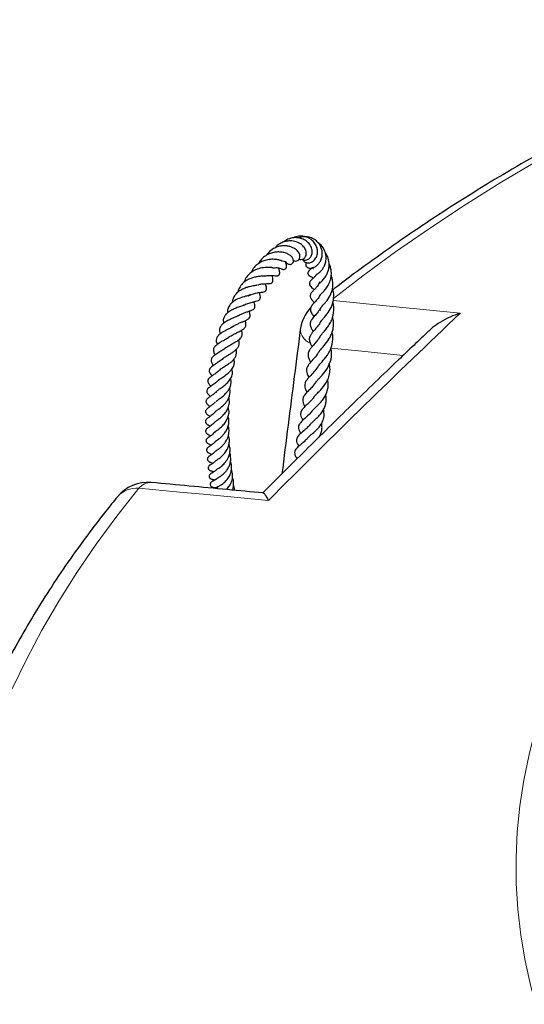
# Model space of a CAD drawing. Units: millimetres. Extents: x 0 to 507, y -31 to 383.
# Drawn here: x 361 to 380, y 145 to 181 of the extents above; entities that cross this region are included whole.
import ezdxf

# ---------------------------------------------------------------- set-up
doc = ezdxf.new("R2010")
doc.units = ezdxf.units.MM

msp = doc.modelspace()

# ---------------------------------------------------------------- linework, layer by layer
at = {"color": 7, "linetype": 'Continuous', "lineweight": 25}
for p, q in [((368.9649, 170.0079), (368.9706, 169.9892)), ((368.4367, 164.1045), (368.3471, 164.0975))]:
    msp.add_line(p, q, dxfattribs=at)
at = {"color": 8, "linetype": 'Continuous', "lineweight": 18, "flags": 128}
for points in [[(392.0637, 181.6625), (390.4591, 181.0416), (388.883, 180.3968), (387.3368, 179.7283), (385.8213, 179.0368), (384.3376, 178.3226), (382.8867, 177.5864), (381.4697, 176.8284), (380.0874, 176.0494), (378.7409, 175.2498), (377.4311, 174.4301), (376.1587, 173.591), (374.9248, 172.733), (373.7302, 171.8566), (372.6572, 171.0273)], [(372.6424, 170.9559), (374.9498, 170.7249), (377.2844, 170.491)], [(375.2036, 168.9567), (373.5752, 169.1203), (372.5585, 169.2223)], [(380.1267, 144.9907), (379.868, 145.9228), (379.6591, 146.8591), (379.5002, 147.7987), (379.3916, 148.7407), (379.3333, 149.6841), (379.3253, 150.6282), (379.3676, 151.5719), (379.4603, 152.5144), (379.6033, 153.4548), (379.7963, 154.3923), (380.0392, 155.3259), (380.3319, 156.2547), (380.6739, 157.1778), (381.065, 158.0945), (381.5049, 159.0037), (381.993, 159.9048), (382.529, 160.7967), (383.1123, 161.6786), (383.7423, 162.5498), (384.4186, 163.4093), (385.1403, 164.2564), (385.9069, 165.0903), (386.7177, 165.9102)], [(365.5529, 164.1081), (364.7518, 163.0933), (363.9969, 162.0668), (363.2887, 161.0293), (362.6277, 159.9814), (362.0144, 158.9239), (361.4491, 157.8576), (360.9323, 156.783)], [(370.2897, 163.6639), (367.9013, 163.888), (367.0529, 163.9675), (365.5529, 164.1081)]]:
    msp.add_lwpolyline(points, dxfattribs=at)
at = {"color": 7, "linetype": 'Continuous', "lineweight": 25}
for centre, start, end in [((372.8653, 169.712), 136.72382, 172.62767), ((365.8766, 162.8907), 84.66399, 140.75312)]:
    msp.add_arc(centre, 1.4286, start, end, dxfattribs=at)
at = {"color": 8, "linetype": 'Continuous', "lineweight": 18}
for centre, radius, start, end in [((372.0099, 169.9341), 0.5627, 183.95268, 246.41927), ((365.9874, 163.7512), 0.5623, 87.83213, 140.60749), ((365.4747, 163.17), 0.9413, 85.2351, 138.44857)]:
    msp.add_arc(centre, radius, start, end, dxfattribs=at)
at = {"color": 7, "linetype": 'Continuous', "lineweight": 25}
for points, knots in [([(493.0569, 170.6716), (492.7448, 170.9202), (492.0682, 171.4592), (490.9833, 172.2687), (489.8121, 173.1035), (488.6053, 173.9205), (487.3649, 174.7196), (486.0915, 175.5002), (484.7858, 176.262), (483.4487, 177.0045), (482.0811, 177.7272), (480.6837, 178.4298), (479.2574, 179.1119), (477.8031, 179.7731), (476.3217, 180.4129), (474.814, 181.0312), (473.281, 181.6274), (471.7237, 182.2014), (470.1429, 182.7527), (468.5395, 183.2811), (466.9147, 183.7862), (465.2693, 184.2678), (463.6043, 184.7256), (461.9207, 185.1594), (460.2195, 185.5689), (458.5018, 185.9539), (456.7686, 186.3142), (455.0208, 186.6496), (453.2596, 186.9598), (451.486, 187.2448), (449.701, 187.5043), (447.9057, 187.7383), (446.1012, 187.9465), (444.2886, 188.1289), (442.4689, 188.2853), (440.6432, 188.4157), (438.8127, 188.52), (436.9783, 188.5982), (435.1412, 188.6502), (433.3025, 188.6759), (431.4633, 188.6754), (429.6246, 188.6486), (427.7876, 188.5956), (425.9534, 188.5164), (424.123, 188.4111), (422.2976, 188.2796), (420.4782, 188.1222), (418.6659, 187.9388), (416.8618, 187.7296), (415.067, 187.4946), (413.2825, 187.2341), (411.5094, 186.9482), (409.7488, 186.6369), (408.0017, 186.3006), (406.2691, 185.9394), (404.5521, 185.5534), (402.8517, 185.143), (401.1689, 184.7083), (399.5047, 184.2495), (397.8601, 183.767), (396.2362, 183.261), (394.6338, 182.7318), (393.0539, 182.1796), (391.4975, 181.6048), (389.9655, 181.0077), (388.4588, 180.3886), (386.9783, 179.7478), (385.525, 179.0858), (384.0997, 178.4029), (382.7033, 177.6994), (381.3366, 176.9758), (380.0005, 176.2324), (378.6958, 175.4697), (377.4232, 174.6881), (376.1839, 173.8879), (374.9775, 173.07), (373.8084, 172.2334), (373.0317, 171.6567), (372.6493, 171.3571), (372.6355, 171.3463)], [0, 0, 0, 0, 0.01128846, 0.0244763, 0.03766614, 0.05085736, 0.06404943, 0.07724185, 0.09043412, 0.10362589, 0.1168169, 0.13000694, 0.14319582, 0.15638339, 0.16956956, 0.18275425, 0.1959374, 0.20911899, 0.22229901, 0.23547746, 0.24865436, 0.26182974, 0.27500365, 0.28817614, 0.30134727, 0.31451709, 0.32768568, 0.34085312, 0.35401947, 0.36718481, 0.38034924, 0.39351282, 0.40667565, 0.41983781, 0.43299938, 0.44616046, 0.45932112, 0.47248147, 0.48564158, 0.49880154, 0.51196145, 0.52512139, 0.53828143, 0.55144164, 0.56460212, 0.57776296, 0.59092425, 0.60408607, 0.61724852, 0.63041168, 0.64357564, 0.65674049, 0.6699063, 0.68307318, 0.69624119, 0.70941043, 0.72258096, 0.73575287, 0.74892622, 0.76210108, 0.77527751, 0.78845556, 0.80163528, 0.81481671, 0.82799985, 0.84118474, 0.85437134, 0.86755965, 0.8807496, 0.89394112, 0.90713411, 0.92032842, 0.93352388, 0.94672026, 0.95991729, 0.97311464, 0.98631177, 0.99950821, 1, 1, 1, 1]), ([(371.5102, 172.4613), (371.5122, 172.4597), (371.5334, 172.4429), (371.5837, 172.4319), (371.6677, 172.4303), (371.7587, 172.4677), (371.8388, 172.554), (371.8862, 172.6785), (371.8823, 172.8392), (371.8052, 173.0028), (371.6756, 173.1359), (371.5205, 173.2167), (371.3628, 173.253), (371.19, 173.2562), (371.0046, 173.2106), (370.8958, 173.1321), (370.8473, 173.097)], [0, 0, 0, 0, 0.0051044, 0.0559029, 0.101684, 0.1754989, 0.239445, 0.3180641, 0.4091653, 0.5023255, 0.5967346, 0.6832954, 0.7496812, 0.820822, 0.919968, 1, 1, 1, 1]), ([(371.5544, 172.4443), (371.5615, 172.4263), (371.5817, 172.3751), (371.6708, 172.3305), (371.7932, 172.328), (371.923, 172.3892), (372.0247, 172.5047), (372.0812, 172.6594), (372.0796, 172.8371), (372.016, 173.0064), (371.9116, 173.1361), (371.7875, 173.2285), (371.6323, 173.2957), (371.442, 173.3164), (371.2855, 173.2921), (371.2122, 173.2542), (371.1977, 173.2466)], [0, 0, 0, 0, 0.03814396, 0.10877502, 0.18737498, 0.26684303, 0.34571878, 0.42587708, 0.50926662, 0.59593051, 0.67268368, 0.73176693, 0.80077802, 0.89352027, 0.97879616, 1, 1, 1, 1]), ([(371.666, 172.3418), (371.6643, 172.3395), (371.6512, 172.3224), (371.6423, 172.2849), (371.6457, 172.2361), (371.6659, 172.198), (371.714, 172.154), (371.8025, 172.1324), (371.9281, 172.157), (372.0403, 172.2229), (372.1306, 172.3122), (372.2029, 172.4293), (372.2475, 172.5727), (372.2529, 172.7258), (372.2213, 172.8637), (372.1665, 172.9794), (372.0891, 173.087), (371.9732, 173.1898), (371.8214, 173.261), (371.6644, 173.2912), (371.5248, 173.2819), (371.4351, 173.263), (371.3963, 173.2421), (371.3939, 173.2408)], [0, 0, 0, 0, 0.00378929, 0.02863231, 0.05443272, 0.0810717, 0.11220555, 0.18243893, 0.24934861, 0.30998198, 0.36632806, 0.42449561, 0.48581824, 0.55000153, 0.60682466, 0.65227355, 0.7002613, 0.76189888, 0.8317587, 0.89393142, 0.94717645, 0.9967645, 1, 1, 1, 1]), ([(371.1934, 172.4295), (371.2079, 172.4199), (371.2468, 172.3939), (371.3137, 172.3956), (371.3819, 172.427), (371.4293, 172.4912), (371.4439, 172.59), (371.4072, 172.7015), (371.317, 172.8058), (371.1958, 172.8845), (371.0713, 172.9308), (370.9361, 172.9557), (370.7778, 172.9573), (370.615, 172.922), (370.4424, 172.8441), (370.3045, 172.7399), (370.2361, 172.6423), (370.2151, 172.6123)], [0, 0, 0, 0, 0.0355569, 0.0957805, 0.1459956, 0.1991254, 0.2586553, 0.3340057, 0.4245961, 0.5033524, 0.5621217, 0.6235986, 0.7029122, 0.7794281, 0.8438683, 0.952069, 1, 1, 1, 1]), ([(371.4011, 172.4633), (371.4285, 172.4567), (371.4881, 172.4424), (371.5789, 172.4778), (371.6454, 172.5537), (371.6751, 172.6637), (371.6565, 172.7912), (371.5827, 172.9197), (371.4704, 173.0189), (371.3257, 173.0965), (371.1676, 173.1357), (370.9921, 173.1333), (370.8422, 173.1018), (370.702, 173.0362), (370.5899, 172.964), (370.546, 172.9008), (370.531, 172.8793)], [0, 0, 0, 0, 0.0595203, 0.129194, 0.1974056, 0.2642855, 0.3431858, 0.437097, 0.5189877, 0.578331, 0.6864677, 0.7529171, 0.8230032, 0.8957027, 0.9644934, 1, 1, 1, 1]), ([(372.0339, 171.9014), (372.0337, 171.9011), (372.0305, 171.8981), (372.0542, 171.9151), (372.1027, 171.9455), (372.1886, 172.0186), (372.2669, 172.1128), (372.3338, 172.229), (372.3817, 172.3703), (372.3967, 172.5314), (372.3735, 172.6845), (372.3084, 172.8554), (372.2135, 172.9885), (372.1212, 173.0509), (372.0998, 173.0654)], [0, 0, 0, 0, 0.0033277, 0.0446647, 0.1359015, 0.2364225, 0.3259102, 0.4052558, 0.5018957, 0.6102764, 0.7060882, 0.7881346, 0.9510211, 1, 1, 1, 1]), ([(370.909, 172.3802), (370.9129, 172.3725), (370.9375, 172.3238), (370.9912, 172.2932), (371.0595, 172.2737), (371.1153, 172.2783), (371.1689, 172.3123), (371.1975, 172.3745), (371.197, 172.4395), (371.1696, 172.5199), (371.1095, 172.5868), (371.0034, 172.6564), (370.8617, 172.7073), (370.7126, 172.7315), (370.5542, 172.7286), (370.3902, 172.6963), (370.2183, 172.6262), (370.0664, 172.5073), (369.9667, 172.3975), (369.9358, 172.3242), (369.93, 172.3105)], [0, 0, 0, 0, 0.0149483, 0.0953786, 0.1268897, 0.1595867, 0.1982453, 0.2369938, 0.2695228, 0.2980524, 0.3666387, 0.4524143, 0.5345919, 0.6082138, 0.672086, 0.7424358, 0.8199976, 0.9011887, 0.981497, 1, 1, 1, 1]), ([(372.1382, 171.593), (372.1365, 171.5941), (372.1324, 171.5967), (372.1352, 171.5804), (372.1255, 171.5664), (372.1502, 171.5898), (372.1989, 171.6327), (372.2834, 171.7134), (372.3784, 171.8384), (372.4469, 171.9722), (372.4911, 172.1162), (372.51, 172.2941), (372.475, 172.4928), (372.4152, 172.6346), (372.3686, 172.6907), (372.3647, 172.6953)], [0, 0, 0, 0, 0.0654691, 0.1614396, 0.2591792, 0.30382, 0.3493411, 0.4477202, 0.538905, 0.6159825, 0.6858826, 0.7721766, 0.8869034, 0.9906712, 1, 1, 1, 1]), ([(370.4494, 172.1557), (370.4498, 172.1557), (370.4518, 172.1559), (370.4399, 172.1555), (370.4079, 172.1577), (370.3349, 172.1629), (370.232, 172.1665), (370.1069, 172.1569), (369.9511, 172.1287), (369.7906, 172.0732), (369.6356, 171.9743), (369.5144, 171.8589), (369.4309, 171.738), (369.4109, 171.6529), (369.406, 171.6323)], [0, 0, 0, 0, 0.0090079, 0.0527189, 0.1037448, 0.164675, 0.2810572, 0.3713493, 0.4529157, 0.6164962, 0.706508, 0.8222022, 0.9569095, 1, 1, 1, 1]), ([(370.7598, 172.411), (370.7603, 172.411), (370.7632, 172.4107), (370.7505, 172.4141), (370.7174, 172.4242), (370.6423, 172.4444), (370.5104, 172.4651), (370.3178, 172.4622), (370.1284, 172.4184), (369.9635, 172.3426), (369.8164, 172.2336), (369.7118, 172.1123), (369.6756, 172.0182), (369.664, 171.988)], [0, 0, 0, 0, 0.0112695, 0.0599023, 0.1113945, 0.1686557, 0.3032453, 0.447482, 0.5776807, 0.6899416, 0.8014837, 0.9364364, 1, 1, 1, 1]), ([(370.1378, 171.8494), (370.1837, 171.8592), (370.2739, 171.8783), (370.4203, 171.8774), (370.4902, 171.8664), (370.5547, 171.8572), (370.5893, 171.8569), (370.6183, 171.8611), (370.6479, 171.8731), (370.673, 171.8946), (370.6893, 171.9234), (370.6964, 171.9546), (370.697, 171.9835), (370.692, 172.027), (370.6816, 172.0642), (370.6676, 172.0959), (370.6628, 172.1335), (370.6614, 172.1441)], [0, 0, 0, 0, 0.1291298, 0.2535086, 0.4861169, 0.547946, 0.576297, 0.6033721, 0.6294403, 0.6556278, 0.6822793, 0.7085478, 0.7355764, 0.7640489, 0.8603042, 0.9603406, 1, 1, 1, 1]), ([(370.4502, 172.1519), (370.4864, 172.1557), (370.5797, 172.1655), (370.6815, 172.1411), (370.7226, 172.1285), (370.7676, 172.1081), (370.7933, 172.0991), (370.8104, 172.0951), (370.825, 172.0935), (370.8394, 172.0929), (370.8649, 172.0948), (370.8934, 172.1051), (370.9203, 172.128), (370.9338, 172.1483), (370.9422, 172.1709), (370.9461, 172.1896), (370.9475, 172.2088), (370.9466, 172.2274), (370.9421, 172.2575), (370.9204, 172.3243), (370.9071, 172.3352), (370.9017, 172.3769), (370.9013, 172.3798)], [0, 0, 0, 0, 0.1045265, 0.269123, 0.4172677, 0.4942441, 0.5279337, 0.5512663, 0.5599944, 0.5677834, 0.5846566, 0.6238572, 0.6441421, 0.6725574, 0.6875854, 0.7024935, 0.7174695, 0.7327591, 0.7486324, 0.8006038, 0.9860547, 1, 1, 1, 1]), ([(370.7603, 172.4079), (370.7703, 172.408), (370.8308, 172.4086), (370.8798, 172.3864), (370.9083, 172.3758), (370.9093, 172.3795), (370.9096, 172.3808)], [0, 0, 0, 0, 0.0957089, 0.5805482, 0.8530843, 1, 1, 1, 1]), ([(371.8949, 172.1586), (371.8786, 172.1426), (371.845, 172.1096), (371.8141, 172.0926), (371.7749, 172.0599), (371.7546, 172.0363), (371.7437, 172.0203), (371.7361, 172.0058), (371.7291, 171.988), (371.7238, 171.9639), (371.7255, 171.9364), (371.7336, 171.9126), (371.7436, 171.8951), (371.756, 171.88), (371.7734, 171.8641), (371.7908, 171.8527), (371.8063, 171.8443), (371.8295, 171.8326), (371.8572, 171.8188), (371.8897, 171.8057), (371.9244, 171.7822), (371.9292, 171.7789)], [0, 0, 0, 0, 0.1369571, 0.281091, 0.3538829, 0.3827977, 0.4056971, 0.4232218, 0.4362521, 0.4635016, 0.4984618, 0.5188609, 0.5399086, 0.5597108, 0.5787095, 0.6159217, 0.6358007, 0.6610031, 0.7913705, 0.9706081, 1, 1, 1, 1]), ([(371.8881, 172.153), (371.8865, 172.1513), (371.8795, 172.1438), (371.8974, 172.1438), (371.9238, 172.1295), (371.9255, 172.1286)], [0, 0, 0, 0, 0.2251784, 0.9520626, 1, 1, 1, 1]), ([(372.1647, 171.1324), (372.1646, 171.1333), (372.1645, 171.1364), (372.1658, 171.1427), (372.18, 171.1639), (372.2153, 171.2028), (372.2885, 171.2764), (372.3872, 171.3887), (372.4899, 171.5444), (372.5631, 171.7315), (372.5889, 171.918), (372.5752, 172.0824), (372.5449, 172.2076), (372.5098, 172.2746), (372.4975, 172.2982)], [0, 0, 0, 0, 0.0389968, 0.1266622, 0.1827038, 0.2355433, 0.3283643, 0.4300153, 0.5453624, 0.6688643, 0.779803, 0.8684117, 0.9535092, 1, 1, 1, 1]), ([(370.1531, 171.8516), (370.1533, 171.852), (370.155, 171.8547), (370.1353, 171.8504), (370.0881, 171.8474), (370.0188, 171.8423), (369.9145, 171.8328), (369.7763, 171.8087), (369.6388, 171.766), (369.5036, 171.7049), (369.3606, 171.6089), (369.2438, 171.4693), (369.1801, 171.343), (369.1715, 171.2694), (369.1702, 171.2587)], [0, 0, 0, 0, 0.0193757, 0.1284916, 0.1799195, 0.2298652, 0.3302777, 0.4285498, 0.519021, 0.6113589, 0.7151632, 0.8519766, 0.9783436, 1, 1, 1, 1]), ([(369.906, 171.5263), (369.9176, 171.5308), (369.9768, 171.5535), (370.1145, 171.5711), (370.237, 171.5742), (370.3238, 171.5761), (370.3859, 171.5882), (370.4189, 171.6134), (370.4305, 171.6284), (370.4405, 171.6451), (370.4491, 171.6719), (370.4514, 171.7258), (370.4375, 171.781), (370.4256, 171.8386), (370.4186, 171.8727)], [0, 0, 0, 0, 0.0343938, 0.1755487, 0.4321878, 0.5298608, 0.6114524, 0.6603357, 0.6746083, 0.6897465, 0.7224329, 0.7555943, 0.855359, 1, 1, 1, 1]), ([(372.0404, 171.9054), (372.0173, 171.8751), (371.9649, 171.8067), (371.8863, 171.7379), (371.8251, 171.6835), (371.7901, 171.6243), (371.7768, 171.5774), (371.7823, 171.5247), (371.8339, 171.4542), (371.8834, 171.4167), (371.9301, 171.3723), (371.9525, 171.3509)], [0, 0, 0, 0, 0.1401556, 0.3173847, 0.4927786, 0.5355606, 0.575928, 0.6457734, 0.7548253, 0.8819691, 1, 1, 1, 1]), ([(372.1801, 170.5949), (372.1766, 170.6047), (372.1674, 170.631), (372.1813, 170.6702), (372.1972, 170.6946), (372.242, 170.75), (372.3047, 170.8178), (372.4102, 170.9376), (372.5398, 171.1241), (372.6383, 171.3952), (372.641, 171.6455), (372.6065, 171.8107), (372.5783, 171.8689), (372.5753, 171.875)], [0, 0, 0, 0, 0.0560674, 0.1504169, 0.2315311, 0.2968324, 0.371469, 0.4498275, 0.6022745, 0.7398476, 0.8977088, 0.9892077, 1, 1, 1, 1]), ([(369.8855, 171.5229), (369.8824, 171.5216), (369.8733, 171.5181), (369.84, 171.51), (369.7744, 171.4984), (369.6618, 171.4782), (369.5235, 171.4458), (369.3648, 171.3886), (369.2244, 171.3106), (369.1057, 171.2136), (369.0231, 171.0971), (368.9745, 170.9872), (368.973, 170.9115), (368.9724, 170.8832)], [0, 0, 0, 0, 0.0324344, 0.0942472, 0.1644685, 0.2438614, 0.3790173, 0.4890314, 0.6045246, 0.7215001, 0.8285554, 0.935906, 1, 1, 1, 1]), ([(369.5474, 171.1253), (369.551, 171.1276), (369.6102, 171.1662), (369.7363, 171.2083), (369.8985, 171.2429), (370.0024, 171.2548), (370.0842, 171.2664), (370.136, 171.2799), (370.1691, 171.2998), (370.1895, 171.3186), (370.2085, 171.3527), (370.215, 171.412), (370.2013, 171.4875), (370.1868, 171.5343), (370.1794, 171.5688), (370.1791, 171.5702)], [0, 0, 0, 0, 0.0105075, 0.1712902, 0.3174007, 0.4674862, 0.5526814, 0.6347765, 0.6651845, 0.6872927, 0.7226942, 0.7725263, 0.8813547, 0.9951842, 1, 1, 1, 1]), ([(372.1531, 171.6381), (372.128, 171.5847), (372.0813, 171.4857), (371.9806, 171.3797), (371.9132, 171.3107), (371.849, 171.2414), (371.8066, 171.1598), (371.8108, 171.0936), (371.8274, 171.0451), (371.8643, 170.9877), (371.9107, 170.9351), (371.9473, 170.8936), (371.9599, 170.8794)], [0, 0, 0, 0, 0.1473356, 0.2734521, 0.4165646, 0.5295773, 0.6404627, 0.6921217, 0.732164, 0.8158082, 0.9367357, 1, 1, 1, 1]), ([(369.6137, 171.1615), (369.6034, 171.1572), (369.5832, 171.1488), (369.5219, 171.1315), (369.4475, 171.1116), (369.3547, 171.0849), (369.2167, 171.0374), (369.0433, 170.9573), (368.8899, 170.8273), (368.8107, 170.6876), (368.7829, 170.5807), (368.7935, 170.5183), (368.7952, 170.5081)], [0, 0, 0, 0, 0.0659541, 0.129319, 0.2023541, 0.2826352, 0.36601, 0.5402874, 0.7074855, 0.846055, 0.9748715, 1, 1, 1, 1]), ([(369.3675, 170.7786), (369.3942, 170.793), (369.4496, 170.8228), (369.564, 170.8649), (369.6983, 170.9003), (369.8208, 170.9271), (369.9047, 170.9485), (369.9564, 170.9844), (369.9768, 171.011), (369.995, 171.0621), (369.984, 171.1516), (369.965, 171.2149), (369.9548, 171.2484)], [0, 0, 0, 0, 0.0780384, 0.162482, 0.3196427, 0.4662919, 0.5943033, 0.6472964, 0.7010915, 0.7605674, 0.8731904, 1, 1, 1, 1]), ([(372.183, 171.1917), (372.1626, 171.149), (372.1182, 171.0559), (372.0231, 170.9497), (371.9278, 170.8442), (371.8548, 170.7602), (371.8174, 170.6676), (371.8141, 170.5885), (371.861, 170.4811), (371.923, 170.4012), (371.95, 170.3665)], [0, 0, 0, 0, 0.1106066, 0.2410575, 0.3851858, 0.5322192, 0.6179656, 0.6990666, 0.869316, 1, 1, 1, 1]), ([(372.1784, 170.1562), (372.1811, 170.1621), (372.19, 170.1817), (372.2234, 170.2274), (372.3219, 170.3401), (372.4666, 170.5078), (372.6123, 170.7615), (372.6756, 171.0426), (372.6726, 171.2649), (372.6271, 171.3677), (372.6197, 171.3843)], [0, 0, 0, 0, 0.0377044, 0.1260671, 0.2261448, 0.4212528, 0.594957, 0.7847812, 0.9652495, 1, 1, 1, 1]), ([(369.3864, 170.7918), (369.3777, 170.787), (369.3574, 170.7756), (369.3019, 170.7542), (369.2052, 170.7192), (369.074, 170.6714), (368.9356, 170.606), (368.8203, 170.536), (368.7263, 170.4525), (368.6588, 170.3513), (368.627, 170.2404), (368.6405, 170.1596), (368.6466, 170.1232)], [0, 0, 0, 0, 0.0472726, 0.1107401, 0.1803604, 0.3244221, 0.4407266, 0.545967, 0.6536072, 0.7744584, 0.8983839, 1, 1, 1, 1]), ([(369.1704, 170.3977), (369.1886, 170.41), (369.242, 170.4462), (369.3453, 170.4895), (369.4665, 170.5331), (369.5788, 170.568), (369.6862, 170.6038), (369.7563, 170.645), (369.7879, 170.6993), (369.7938, 170.7459), (369.7845, 170.8096), (369.7691, 170.8619), (369.7564, 170.9012), (369.7529, 170.9119)], [0, 0, 0, 0, 0.0596112, 0.1750966, 0.28934, 0.4113152, 0.5432907, 0.6775634, 0.7363326, 0.7951271, 0.8551946, 0.9605064, 1, 1, 1, 1]), ([(372.1954, 170.7066), (372.1743, 170.6659), (372.1163, 170.5537), (371.9828, 170.4089), (371.8731, 170.2867), (371.813, 170.1765), (371.8014, 170.0957), (371.8126, 170.0238), (371.8496, 169.9384), (371.8885, 169.8749), (371.9161, 169.833), (371.9197, 169.8276)], [0, 0, 0, 0, 0.1030607, 0.2840363, 0.5017442, 0.6161533, 0.6892134, 0.7670111, 0.8555689, 0.9813928, 1, 1, 1, 1]), ([(372.1878, 169.6702), (372.1909, 169.675), (372.2072, 169.7), (372.2641, 169.7657), (372.3548, 169.8691), (372.4603, 170.0015), (372.5578, 170.1571), (372.6564, 170.3857), (372.6841, 170.6336), (372.6609, 170.8271), (372.635, 170.895), (372.6307, 170.9064)], [0, 0, 0, 0, 0.0244574, 0.1276231, 0.2456352, 0.3632898, 0.4877373, 0.6179602, 0.8549713, 0.9758549, 1, 1, 1, 1]), ([(369.1845, 170.4124), (369.1726, 170.4046), (369.1366, 170.3809), (369.0404, 170.3383), (368.92, 170.285), (368.7944, 170.2253), (368.6737, 170.1525), (368.5661, 170.062), (368.5059, 169.957), (368.4878, 169.8496), (368.514, 169.7711), (368.5249, 169.7385)], [0, 0, 0, 0, 0.0553524, 0.1686418, 0.2756707, 0.385031, 0.502575, 0.6327464, 0.7708317, 0.9050669, 1, 1, 1, 1]), ([(368.9706, 169.9892), (368.9881, 170.0043), (369.0362, 170.046), (369.1418, 170.0988), (369.2619, 170.1521), (369.3798, 170.1989), (369.4922, 170.2465), (369.5843, 170.3075), (369.6196, 170.3723), (369.6145, 170.4588), (369.5966, 170.5192), (369.5822, 170.559), (369.5787, 170.5686)], [0, 0, 0, 0, 0.0674285, 0.1866216, 0.2953869, 0.4044338, 0.5262785, 0.6688177, 0.7884074, 0.8813781, 0.9714431, 1, 1, 1, 1]), ([(372.1298, 169.0847), (372.1406, 169.1024), (372.1668, 169.1456), (372.2504, 169.2398), (372.3842, 169.3924), (372.513, 169.5688), (372.602, 169.7637), (372.6513, 169.9299), (372.6672, 170.1224), (372.6574, 170.2712), (372.6325, 170.3457), (372.6302, 170.3526)], [0, 0, 0, 0, 0.0800718, 0.1947024, 0.30962, 0.5182474, 0.6150104, 0.7196239, 0.8489586, 0.9860939, 1, 1, 1, 1]), ([(377.2844, 170.491), (377.2835, 170.4907), (377.1583, 170.4538), (376.9092, 170.3634), (376.5725, 170.1856), (376.3121, 170.0115), (376.187, 169.8871), (376.144, 169.8443)], [0, 0, 0, 0, 0.0021587, 0.2972196, 0.5985864, 0.8619037, 1, 1, 1, 1]), ([(369.0101, 170.0232), (368.9874, 170.0083), (368.939, 169.9768), (368.8409, 169.9252), (368.732, 169.8695), (368.6032, 169.8), (368.4802, 169.7156), (368.3958, 169.6177), (368.372, 169.5154), (368.3847, 169.4267), (368.4153, 169.3721), (368.425, 169.3547)], [0, 0, 0, 0, 0.0848509, 0.1802365, 0.2889962, 0.3942545, 0.5647051, 0.7011109, 0.8234159, 0.9438513, 1, 1, 1, 1]), ([(368.8559, 169.6274), (368.8663, 169.6354), (368.8974, 169.6594), (368.9606, 169.6961), (369.0676, 169.7529), (369.2058, 169.8172), (369.3465, 169.8927), (369.4287, 169.9607), (369.4597, 170.0267), (369.4684, 170.1003), (369.4524, 170.1671), (369.4308, 170.2177), (369.4291, 170.2217)], [0, 0, 0, 0, 0.04122015, 0.12329894, 0.20461541, 0.36872146, 0.53100048, 0.68768565, 0.7622503, 0.83595699, 0.98715857, 1, 1, 1, 1]), ([(372.1959, 170.1966), (372.1864, 170.1775), (372.1501, 170.1043), (372.0364, 169.9607), (371.9145, 169.827), (371.8229, 169.7064), (371.7748, 169.6043), (371.7705, 169.5046), (371.8076, 169.3891), (371.8576, 169.3081), (371.8795, 169.2728)], [0, 0, 0, 0, 0.0459402, 0.1763814, 0.4166683, 0.514245, 0.619603, 0.7579627, 0.8943369, 1, 1, 1, 1]), ([(368.8585, 169.6363), (368.8388, 169.6195), (368.7793, 169.5687), (368.6393, 169.4918), (368.4827, 169.4009), (368.3712, 169.3231), (368.31, 169.253), (368.2817, 169.1994), (368.2726, 169.1455), (368.2844, 169.0687), (368.3193, 169.0085), (368.3415, 168.9704)], [0, 0, 0, 0, 0.0780281, 0.2351004, 0.3928521, 0.5520509, 0.6322695, 0.7138078, 0.7946518, 0.8698648, 1, 1, 1, 1]), ([(368.7342, 169.2383), (368.7515, 169.2511), (368.7887, 169.2786), (368.8602, 169.3214), (368.9402, 169.366), (369.0497, 169.4258), (369.1539, 169.4878), (369.2388, 169.553), (369.2898, 169.6082), (369.3207, 169.6653), (369.3351, 169.7249), (369.328, 169.7951), (369.3153, 169.8432), (369.3027, 169.8707), (369.3017, 169.8728)], [0, 0, 0, 0, 0.0708953, 0.1525108, 0.2351647, 0.317981, 0.4828558, 0.5668188, 0.6523756, 0.7425113, 0.8320814, 0.9142786, 0.9935338, 1, 1, 1, 1]), ([(376.1409, 169.8475), (375.7712, 169.4971), (374.8361, 168.611), (373.3331, 167.1559), (371.6788, 165.5342), (370.5896, 164.4446), (370.0675, 163.9223)], [0, 0, 0, 0, 0.1841158, 0.4656709, 0.7438833, 1, 1, 1, 1]), ([(371.4486, 169.8953), (371.3749, 169.3252), (371.1482, 167.5711), (370.9265, 165.815), (370.7768, 164.6297)], [0, 0, 0, 0, 0.324992, 1, 1, 1, 1]), ([(372.1842, 169.6782), (372.1696, 169.65), (372.1223, 169.559), (372.0131, 169.4258), (371.9027, 169.3019), (371.8167, 169.2005), (371.7609, 169.1123), (371.7317, 169.0331), (371.7264, 168.9317), (371.7595, 168.8254), (371.8053, 168.7423), (371.8249, 168.7068)], [0, 0, 0, 0, 0.0658828, 0.212801, 0.3705376, 0.494976, 0.5852117, 0.6624373, 0.7530731, 0.8945131, 1, 1, 1, 1]), ([(372.0757, 168.5226), (372.1005, 168.5575), (372.1583, 168.6388), (372.3442, 168.8324), (372.5422, 169.1107), (372.6384, 169.4376), (372.643, 169.6738), (372.6079, 169.7794), (372.605, 169.7882)], [0, 0, 0, 0, 0.1447764, 0.336698, 0.5609431, 0.7872867, 0.9823248, 1, 1, 1, 1]), ([(368.6252, 168.8387), (368.6366, 168.8489), (368.6594, 168.8693), (368.7095, 168.902), (368.7788, 168.9452), (368.8697, 168.9994), (368.9734, 169.0654), (369.0704, 169.1356), (369.1495, 169.2135), (369.2052, 169.2999), (369.2231, 169.3984), (369.2139, 169.4726), (369.1953, 169.5149), (369.1931, 169.5198)], [0, 0, 0, 0, 0.0634541, 0.1269216, 0.1864954, 0.2960842, 0.4044831, 0.5142814, 0.6256627, 0.7440344, 0.8671147, 0.9845623, 1, 1, 1, 1]), ([(368.7358, 169.2438), (368.7135, 169.224), (368.6571, 169.1741), (368.533, 169.0948), (368.4024, 169.0151), (368.2921, 168.9398), (368.2163, 168.8662), (368.1884, 168.798), (368.1926, 168.7341), (368.2172, 168.6689), (368.2529, 168.6197), (368.2757, 168.5883)], [0, 0, 0, 0, 0.0844308, 0.2128092, 0.3751052, 0.5166535, 0.6306914, 0.7446373, 0.8089395, 0.8780065, 1, 1, 1, 1]), ([(368.5154, 168.4256), (368.5168, 168.4276), (368.5299, 168.445), (368.5921, 168.4896), (368.7017, 168.5611), (368.8278, 168.6432), (368.9453, 168.7318), (369.0374, 168.8269), (369.1022, 168.9271), (369.1245, 169.0329), (369.1231, 169.1159), (369.1027, 169.1639), (369.1003, 169.1696)], [0, 0, 0, 0, 0.0154946, 0.1403456, 0.261682, 0.3833006, 0.5084573, 0.6247946, 0.7381297, 0.859742, 0.9834898, 1, 1, 1, 1]), ([(372.1335, 169.1092), (372.1157, 169.0757), (372.0534, 168.9585), (371.9064, 168.8028), (371.7516, 168.6361), (371.6726, 168.4831), (371.6717, 168.379), (371.6966, 168.2701), (371.7385, 168.1947), (371.762, 168.1524)], [0, 0, 0, 0, 0.08020199, 0.28104109, 0.48155581, 0.6765722, 0.77748798, 0.87528755, 1, 1, 1, 1]), ([(372.029, 167.9847), (372.0347, 167.9956), (372.0511, 168.0266), (372.1147, 168.0933), (372.234, 168.221), (372.4099, 168.4201), (372.5648, 168.725), (372.6059, 169.0104), (372.57, 169.1707), (372.5585, 169.2223)], [0, 0, 0, 0, 0.0492618, 0.1406813, 0.2301142, 0.4375838, 0.6746553, 0.8953288, 1, 1, 1, 1]), ([(368.6197, 168.8378), (368.6196, 168.8377), (368.585, 168.7964), (368.4853, 168.7306), (368.3566, 168.6432), (368.2517, 168.5742), (368.1738, 168.5113), (368.122, 168.4402), (368.1184, 168.3653), (368.1623, 168.2795), (368.2101, 168.2268), (368.2264, 168.2089)], [0, 0, 0, 0, 0.000346, 0.1558322, 0.3056395, 0.4401034, 0.5530399, 0.6611416, 0.7829573, 0.9264418, 1, 1, 1, 1]), ([(368.4501, 168.0355), (368.4532, 168.0397), (368.4611, 168.0506), (368.4961, 168.0784), (368.5707, 168.1314), (368.701, 168.2177), (368.857, 168.3394), (368.9802, 168.4786), (369.0365, 168.6176), (369.0488, 168.7287), (369.0264, 168.7938), (369.0195, 168.8139)], [0, 0, 0, 0, 0.0439696, 0.1148171, 0.1843014, 0.3329518, 0.5065185, 0.6676792, 0.8094167, 0.9410105, 1, 1, 1, 1]), ([(371.951, 167.437), (371.959, 167.4491), (371.9859, 167.4899), (372.0727, 167.5756), (372.2233, 167.7269), (372.3749, 167.911), (372.4843, 168.1328), (372.534, 168.3357), (372.5375, 168.5171), (372.5143, 168.6221), (372.5073, 168.6539)], [0, 0, 0, 0, 0.0538795, 0.1813751, 0.3006706, 0.5172325, 0.6389022, 0.787889, 0.9357649, 1, 1, 1, 1]), ([(368.5533, 168.4676), (368.5184, 168.4328), (368.4462, 168.3609), (368.3174, 168.271), (368.2115, 168.2001), (368.1283, 168.1376), (368.0786, 168.0764), (368.0662, 168.0271), (368.0764, 167.9602), (368.1257, 167.8953), (368.1726, 167.8487), (368.19, 167.8315)], [0, 0, 0, 0, 0.1319245, 0.2730042, 0.4212529, 0.565557, 0.6617789, 0.7136026, 0.758924, 0.9111128, 1, 1, 1, 1]), ([(368.4067, 167.6575), (368.408, 167.6591), (368.4129, 167.6656), (368.444, 167.6904), (368.4961, 167.7281), (368.5604, 167.7726), (368.6485, 167.8358), (368.7587, 167.9265), (368.8783, 168.053), (368.9587, 168.2055), (368.9879, 168.3433), (368.9618, 168.4321), (368.9531, 168.4618)], [0, 0, 0, 0, 0.02588652, 0.10375168, 0.1811388, 0.2564345, 0.32867613, 0.46131708, 0.59988594, 0.7522326, 0.91731962, 1, 1, 1, 1]), ([(372.0824, 168.5385), (372.0371, 168.4739), (371.9426, 168.3393), (371.8152, 168.2128), (371.7266, 168.1144), (371.661, 168.0313), (371.6146, 167.9412), (371.5992, 167.809), (371.638, 167.6996), (371.6832, 167.619), (371.6898, 167.607)], [0, 0, 0, 0, 0.1710523, 0.3561298, 0.4493758, 0.5418386, 0.6528732, 0.7629838, 0.9649923, 1, 1, 1, 1]), ([(368.4793, 168.0774), (368.4595, 168.0533), (368.4026, 167.984), (368.282, 167.8968), (368.1576, 167.8089), (368.0673, 167.7432), (368.0326, 167.6773), (368.028, 167.6433), (368.036, 167.6029), (368.0783, 167.5326), (368.1232, 167.4965), (368.1646, 167.4577), (368.1651, 167.4573)], [0, 0, 0, 0, 0.0842233, 0.2419305, 0.4152842, 0.5908732, 0.6587885, 0.712534, 0.7603433, 0.8144791, 0.9980252, 1, 1, 1, 1]), ([(368.3739, 167.2798), (368.3802, 167.2853), (368.3938, 167.2974), (368.4347, 167.3276), (368.5082, 167.3795), (368.6077, 167.4543), (368.7197, 167.5535), (368.8121, 167.6609), (368.8811, 167.7781), (368.9215, 167.9006), (368.9274, 168.0169), (368.9108, 168.0875), (368.9036, 168.1181)], [0, 0, 0, 0, 0.0530804, 0.1147195, 0.1859123, 0.3231376, 0.4480472, 0.561969, 0.6759991, 0.8024218, 0.914273, 1, 1, 1, 1]), ([(372.0293, 168.0129), (371.9858, 167.9451), (371.91, 167.827), (371.7739, 167.694), (371.6589, 167.5797), (371.5626, 167.4574), (371.5286, 167.3504), (371.5433, 167.2394), (371.5759, 167.1545), (371.6067, 167.1007), (371.6154, 167.0855)], [0, 0, 0, 0, 0.1740637, 0.3033563, 0.4454895, 0.59464, 0.7339752, 0.850537, 0.9577165, 1, 1, 1, 1]), ([(371.8619, 166.9019), (371.8695, 166.9136), (371.894, 166.9511), (371.9808, 167.035), (372.1119, 167.1572), (372.2351, 167.2882), (372.336, 167.4263), (372.4131, 167.5771), (372.4605, 167.7448), (372.4738, 167.9131), (372.4549, 168.022), (372.4467, 168.0694)], [0, 0, 0, 0, 0.0540753, 0.1748289, 0.3103314, 0.4316335, 0.542985, 0.6531129, 0.7753705, 0.9021788, 1, 1, 1, 1]), ([(368.4138, 167.6667), (368.4133, 167.6661), (368.3871, 167.6304), (368.3207, 167.5764), (368.2239, 167.4981), (368.1378, 167.4381), (368.0724, 167.3903), (368.0251, 167.3422), (368.0035, 167.3004), (368.0031, 167.253), (368.0318, 167.1906), (368.0833, 167.145), (368.1319, 167.1045), (368.1517, 167.088)], [0, 0, 0, 0, 0.0022621, 0.1252999, 0.2512388, 0.3858888, 0.531714, 0.6040988, 0.6617912, 0.7080859, 0.7589482, 0.9017744, 1, 1, 1, 1]), ([(368.3492, 166.903), (368.347, 166.904), (368.3408, 166.907), (368.3448, 166.8979), (368.345, 166.8975), (368.3623, 166.9134), (368.3959, 166.9387), (368.4527, 166.9794), (368.5578, 167.0572), (368.7, 167.1852), (368.8113, 167.3377), (368.8716, 167.4817), (368.8871, 167.6049), (368.8855, 167.6948), (368.8691, 167.7452), (368.8647, 167.7585)], [0, 0, 0, 0, 0.0597143, 0.1739281, 0.2397398, 0.3030987, 0.340832, 0.384882, 0.4871774, 0.6059238, 0.7284107, 0.8239515, 0.8993298, 0.973296, 1, 1, 1, 1]), ([(368.3968, 167.5995), (368.3923, 167.6049), (368.3821, 167.617), (368.3805, 167.6283), (368.3935, 167.6424), (368.3985, 167.6477)], [0, 0, 0, 0, 0.3328497, 0.7480677, 1, 1, 1, 1]), ([(371.8073, 166.4342), (371.82, 166.449), (371.8525, 166.4871), (371.937, 166.5615), (372.044, 166.6571), (372.1529, 166.7661), (372.2789, 166.9236), (372.3701, 167.1118), (372.398, 167.3161), (372.3961, 167.4415), (372.3785, 167.5081), (372.3765, 167.5158)], [0, 0, 0, 0, 0.0704675, 0.181203, 0.2908111, 0.4016789, 0.5130287, 0.7242598, 0.8510416, 0.9828835, 1, 1, 1, 1]), ([(368.3543, 167.2606), (368.3509, 167.2564), (368.3168, 167.2149), (368.2422, 167.1557), (368.1468, 167.0836), (368.0628, 167.0244), (368, 166.9666), (367.9859, 166.9075), (367.9938, 166.8721), (368.0153, 166.8361), (368.0576, 166.7921), (368.1021, 166.7604), (368.1411, 166.7313), (368.1494, 166.7251)], [0, 0, 0, 0, 0.0163747, 0.16087922, 0.31041734, 0.46368607, 0.60623688, 0.65975705, 0.70548302, 0.74887161, 0.80627864, 0.95896206, 1, 1, 1, 1]), ([(368.3334, 166.5261), (368.3336, 166.5266), (368.3339, 166.5279), (368.3599, 166.5495), (368.4122, 166.5872), (368.4881, 166.6434), (368.5833, 166.7198), (368.6932, 166.8349), (368.7906, 166.9721), (368.8523, 167.1381), (368.8721, 167.2892), (368.8423, 167.3784), (368.8331, 167.4058)], [0, 0, 0, 0, 0.0524961, 0.1164402, 0.192674, 0.2676912, 0.3878431, 0.5065402, 0.6363091, 0.7745093, 0.9306722, 1, 1, 1, 1]), ([(371.9547, 167.4501), (371.9301, 167.4162), (371.8748, 167.3398), (371.7713, 167.2353), (371.6636, 167.1344), (371.5553, 167.0304), (371.4718, 166.9193), (371.4517, 166.8009), (371.4821, 166.689), (371.5196, 166.6195), (371.5386, 166.5841)], [0, 0, 0, 0, 0.0961097, 0.2162506, 0.3435883, 0.4826546, 0.6325236, 0.7762022, 0.8862553, 1, 1, 1, 1]), ([(368.3478, 166.9013), (368.3445, 166.897), (368.3184, 166.8636), (368.265, 166.8156), (368.1813, 166.7461), (368.1039, 166.691), (368.0405, 166.6495), (368.0016, 166.599), (367.9881, 166.572), (367.9838, 166.5431), (367.9888, 166.5176), (367.9989, 166.4935), (368.0333, 166.4488), (368.0864, 166.4146), (368.1324, 166.3843), (368.1565, 166.3686)], [0, 0, 0, 0, 0.0158122, 0.1225102, 0.2214584, 0.389151, 0.5644285, 0.5964731, 0.6248102, 0.6601577, 0.6807855, 0.7009781, 0.7399326, 0.864305, 1, 1, 1, 1]), ([(368.3408, 166.1716), (368.3404, 166.171), (368.3388, 166.1681), (368.3544, 166.1821), (368.3856, 166.2039), (368.4373, 166.2409), (368.5019, 166.2899), (368.5914, 166.3684), (368.6927, 166.4768), (368.7835, 166.6209), (368.8391, 166.7809), (368.8568, 166.9313), (368.8268, 167.0261), (368.8159, 167.0603)], [0, 0, 0, 0, 0.0134462, 0.0669002, 0.1310774, 0.2053793, 0.2832359, 0.362924, 0.506517, 0.6335576, 0.7594556, 0.9132361, 1, 1, 1, 1]), ([(371.8749, 166.9237), (371.8736, 166.9217), (371.8438, 166.8747), (371.7344, 166.7651), (371.5734, 166.6214), (371.4459, 166.5013), (371.3914, 166.4006), (371.3782, 166.3319), (371.3939, 166.2374), (371.4257, 166.1648), (371.457, 166.1143), (371.464, 166.1029)], [0, 0, 0, 0, 0.0055783, 0.1314084, 0.3620579, 0.5509069, 0.6447744, 0.7457429, 0.8463009, 0.9653736, 1, 1, 1, 1]), ([(371.7313, 165.958), (371.7537, 165.9804), (371.7967, 166.0234), (371.925, 166.1308), (372.06, 166.251), (372.1785, 166.3959), (372.2678, 166.5474), (372.3315, 166.7484), (372.3093, 166.9145), (372.298, 166.9993)], [0, 0, 0, 0, 0.1045765, 0.2004776, 0.4005596, 0.5125676, 0.61716, 0.8046933, 1, 1, 1, 1]), ([(368.3325, 166.5306), (368.3067, 166.5011), (368.2386, 166.4236), (368.1369, 166.3528), (368.0764, 166.311), (368.0288, 166.2716), (368.0006, 166.2349), (367.9916, 166.2009), (367.9911, 166.1827), (367.9941, 166.1652), (368.0032, 166.1418), (368.0304, 166.1049), (368.0818, 166.0688), (368.1245, 166.0465), (368.1606, 166.0241), (368.1723, 166.0169)], [0, 0, 0, 0, 0.123106, 0.3242011, 0.4841466, 0.5374868, 0.5939868, 0.6218164, 0.6475842, 0.6707863, 0.6920505, 0.7325222, 0.8185901, 0.94147, 1, 1, 1, 1]), ([(368.3413, 165.8092), (368.3407, 165.8086), (368.3382, 165.8066), (368.3612, 165.8252), (368.4257, 165.868), (368.5074, 165.931), (368.5929, 166.0075), (368.6822, 166.1051), (368.7646, 166.2308), (368.8266, 166.3791), (368.8465, 166.5335), (368.8386, 166.6485), (368.8172, 166.7075), (368.8124, 166.7207)], [0, 0, 0, 0, 0.0208526, 0.0776884, 0.1874443, 0.2840127, 0.3774141, 0.4763457, 0.5958825, 0.7260814, 0.8504591, 0.9666461, 1, 1, 1, 1]), ([(371.8127, 166.4486), (371.8061, 166.4385), (371.7704, 166.3849), (371.6849, 166.3009), (371.5402, 166.1713), (371.4021, 166.0612), (371.3149, 165.9393), (371.3042, 165.8431), (371.3243, 165.7517), (371.3687, 165.6829), (371.3952, 165.6418)], [0, 0, 0, 0, 0.02873519, 0.15399097, 0.28110832, 0.51876662, 0.68316702, 0.76189013, 0.857478, 1, 1, 1, 1]), ([(372.1325, 165.9738), (372.1449, 165.9924), (372.1875, 166.0561), (372.2257, 166.1743), (372.2478, 166.3231), (372.2314, 166.4262), (372.2231, 166.4785)], [0, 0, 0, 0, 0.1228482, 0.4202577, 0.7061207, 1, 1, 1, 1]), ([(368.3371, 166.173), (368.3196, 166.1514), (368.2654, 166.0845), (368.1661, 166.0116), (368.111, 165.9743), (368.0762, 165.949), (368.057, 165.9334), (368.0424, 165.92), (368.0276, 165.9036), (368.0134, 165.8817), (368.0042, 165.8543), (368.0046, 165.8246), (368.0148, 165.7974), (368.0309, 165.775), (368.0491, 165.7577), (368.0889, 165.7285), (368.1293, 165.7095), (368.172, 165.688), (368.195, 165.6764)], [0, 0, 0, 0, 0.0825198, 0.2556676, 0.4318467, 0.4970132, 0.5215485, 0.5424179, 0.5650102, 0.5898305, 0.6168905, 0.6440849, 0.6702335, 0.6957741, 0.7211958, 0.7468614, 0.8637237, 1, 1, 1, 1]), ([(368.3699, 165.4731), (368.3695, 165.4724), (368.3687, 165.4708), (368.3745, 165.4748), (368.398, 165.4905), (368.4504, 165.5264), (368.5316, 165.5891), (368.6413, 165.6898), (368.7425, 165.8225), (368.8194, 165.9857), (368.8511, 166.1436), (368.8504, 166.2798), (368.8231, 166.3557), (368.8165, 166.3738)], [0, 0, 0, 0, 0.0213498, 0.049496, 0.0762871, 0.1789871, 0.277004, 0.372572, 0.5624868, 0.6698693, 0.8035814, 0.9531227, 1, 1, 1, 1]), ([(368.3759, 165.1237), (368.3754, 165.1233), (368.3733, 165.1213), (368.3804, 165.1265), (368.3987, 165.1382), (368.4351, 165.1617), (368.507, 165.2111), (368.6148, 165.2997), (368.7338, 165.4405), (368.8215, 165.6018), (368.8623, 165.771), (368.8666, 165.9222), (368.836, 166.0097), (368.8243, 166.0433)], [0, 0, 0, 0, 0.010754, 0.0480831, 0.0820834, 0.1452226, 0.2100407, 0.3580524, 0.5082518, 0.6466807, 0.7817629, 0.9160732, 1, 1, 1, 1]), ([(368.3479, 165.8209), (368.3407, 165.8107), (368.305, 165.7602), (368.2344, 165.7047), (368.1593, 165.6489), (368.1097, 165.6182), (368.0676, 165.5851), (368.0441, 165.5569), (368.0311, 165.5328), (368.0249, 165.506), (368.0275, 165.4777), (368.0417, 165.4475), (368.063, 165.4244), (368.0855, 165.4079), (368.1157, 165.3905), (368.1503, 165.3755), (368.186, 165.3619), (368.2165, 165.3462), (368.2243, 165.3421)], [0, 0, 0, 0, 0.0386232, 0.1913723, 0.3395312, 0.4821083, 0.5455377, 0.5732645, 0.5990218, 0.6254254, 0.6533952, 0.685424, 0.7175276, 0.7437487, 0.7634562, 0.8465979, 0.9607892, 1, 1, 1, 1]), ([(368.3968, 164.7933), (368.3968, 164.7933), (368.397, 164.7933), (368.4141, 164.8035), (368.4461, 164.8221), (368.5203, 164.8697), (368.6277, 164.9563), (368.7575, 165.1008), (368.8516, 165.2843), (368.8882, 165.4701), (368.8814, 165.6134), (368.8521, 165.6896), (368.8422, 165.7154)], [0, 0, 0, 0, 0.0230791, 0.0600391, 0.1326446, 0.2056104, 0.3410932, 0.4950224, 0.6661961, 0.8089732, 0.935549, 1, 1, 1, 1]), ([(371.7297, 165.9618), (371.7182, 165.946), (371.676, 165.888), (371.5801, 165.8002), (371.4512, 165.6908), (371.3264, 165.5899), (371.2361, 165.4687), (371.2327, 165.3631), (371.2777, 165.2609), (371.3195, 165.2023), (371.3326, 165.1839)], [0, 0, 0, 0, 0.047277, 0.1732983, 0.3143332, 0.4816532, 0.6475738, 0.7954911, 0.9355818, 1, 1, 1, 1]), ([(368.3642, 165.475), (368.3488, 165.4562), (368.3024, 165.3991), (368.2106, 165.3305), (368.1549, 165.2971), (368.1231, 165.2768), (368.1029, 165.2609), (368.0882, 165.2472), (368.0735, 165.23), (368.0604, 165.2077), (368.053, 165.1819), (368.0537, 165.154), (368.064, 165.1267), (368.082, 165.103), (368.1049, 165.0842), (368.1274, 165.0711), (368.1614, 165.0555), (368.1907, 165.0455), (368.2274, 165.0356), (368.2575, 165.0211), (368.2589, 165.0204)], [0, 0, 0, 0, 0.0768566, 0.2323602, 0.4212982, 0.4916614, 0.5156212, 0.5362093, 0.5570985, 0.5797277, 0.6054525, 0.632498, 0.6595011, 0.6865246, 0.7133294, 0.7392953, 0.7662709, 0.8604681, 0.9934425, 1, 1, 1, 1]), ([(368.4078, 164.468), (368.4079, 164.468), (368.4079, 164.4681), (368.4165, 164.4726), (368.4517, 164.4904), (368.5243, 164.5321), (368.6294, 164.6108), (368.7341, 164.7152), (368.817, 164.8368), (368.8758, 164.9635), (368.9103, 165.1016), (368.9088, 165.2473), (368.8938, 165.3525), (368.8695, 165.4016), (368.8675, 165.4056)], [0, 0, 0, 0, 0.0126801, 0.032446, 0.0781509, 0.1870304, 0.3126078, 0.4394556, 0.5482394, 0.6517217, 0.758696, 0.8735643, 0.9898017, 1, 1, 1, 1]), ([(368.3803, 165.1294), (368.3713, 165.1189), (368.3315, 165.0726), (368.2609, 165.0195), (368.1983, 164.9802), (368.1658, 164.9638), (368.1384, 164.9441), (368.1259, 164.9336), (368.1138, 164.9212), (368.1001, 164.9035), (368.0887, 164.8809), (368.0838, 164.8533), (368.0876, 164.8256), (368.0998, 164.8003), (368.1197, 164.7781), (368.1393, 164.7641), (368.1536, 164.7562), (368.1651, 164.7506), (368.1862, 164.742), (368.2121, 164.7342), (368.2447, 164.7265), (368.2786, 164.7137), (368.2958, 164.7073)], [0, 0, 0, 0, 0.0471941, 0.2080721, 0.3884524, 0.4807485, 0.4992865, 0.5163472, 0.5326622, 0.5490126, 0.5794492, 0.6052861, 0.6289975, 0.6583094, 0.6882636, 0.7148867, 0.7259002, 0.73508, 0.7527583, 0.8132225, 0.9054443, 1, 1, 1, 1]), ([(368.4382, 164.1656), (368.4377, 164.1653), (368.4354, 164.1639), (368.442, 164.1672), (368.4601, 164.1751), (368.5068, 164.1973), (368.5816, 164.241), (368.6846, 164.3198), (368.7875, 164.43), (368.8732, 164.5634), (368.9261, 164.7072), (368.9451, 164.8581), (368.9391, 164.9856), (368.9073, 165.0582), (368.8987, 165.0778)], [0, 0, 0, 0, 0.0072888, 0.0321681, 0.0578081, 0.1115377, 0.2186805, 0.329809, 0.4546401, 0.5883816, 0.7017295, 0.8123981, 0.9494932, 1, 1, 1, 1]), ([(368.2483, 164.6732), (368.2372, 164.6692), (368.2147, 164.6613), (368.1807, 164.6421), (368.1514, 164.6174), (368.1309, 164.5889), (368.1209, 164.5604), (368.1197, 164.5297), (368.1293, 164.5007), (368.1489, 164.4757), (368.1709, 164.4582), (368.1901, 164.448), (368.2031, 164.4425), (368.2099, 164.4401), (368.2164, 164.4378), (368.2239, 164.4355), (368.2456, 164.4297), (368.2568, 164.4281), (368.2868, 164.4253), (368.3221, 164.4131), (368.3369, 164.408)], [0, 0, 0, 0, 0.0547532, 0.1109313, 0.167089, 0.2210881, 0.2706286, 0.313859, 0.3779301, 0.4275204, 0.4705882, 0.5074428, 0.5236865, 0.5314502, 0.5394124, 0.5571535, 0.5788486, 0.7331187, 0.8884174, 1, 1, 1, 1]), ([(368.3973, 164.7936), (368.393, 164.7885), (368.3743, 164.7663), (368.333, 164.7329), (368.2771, 164.6923), (368.2345, 164.6722), (368.2388, 164.6713), (368.2406, 164.671)], [0, 0, 0, 0, 0.0513779, 0.226344, 0.4695312, 0.7840923, 1, 1, 1, 1]), ([(368.7493, 164.0601), (368.7643, 164.0736), (368.8166, 164.1209), (368.8965, 164.2388), (368.9678, 164.4088), (368.9827, 164.5989), (368.9626, 164.73), (368.9328, 164.7868), (368.932, 164.7884)], [0, 0, 0, 0, 0.0817388, 0.2852803, 0.5173644, 0.7605161, 0.9932878, 1, 1, 1, 1]), ([(370.0888, 163.9347), (369.653, 163.9755), (368.2926, 164.1029), (366.9327, 164.2293), (366.0084, 164.3152)], [0, 0, 0, 0, 0.3203248, 1, 1, 1, 1]), ([(368.2836, 164.3775), (368.2665, 164.3709), (368.2353, 164.3589), (368.1985, 164.3313), (368.1755, 164.304), (368.1634, 164.2794), (368.1587, 164.2588), (368.1583, 164.2355), (368.1656, 164.2095), (368.1833, 164.1835), (368.2101, 164.1618), (368.238, 164.1483), (368.2579, 164.1422), (368.269, 164.1395), (368.2753, 164.1382), (368.2827, 164.1368), (368.29, 164.1357), (368.3143, 164.1326), (368.3252, 164.1348), (368.3581, 164.1266), (368.3688, 164.1239)], [0, 0, 0, 0, 0.082766, 0.1508975, 0.2048274, 0.24704, 0.2805318, 0.3079634, 0.3624165, 0.4276237, 0.489571, 0.5414721, 0.5781717, 0.585481, 0.5928204, 0.608955, 0.6288309, 0.6535125, 0.8866668, 1, 1, 1, 1]), ([(368.4113, 164.4638), (368.3938, 164.449), (368.3506, 164.4121), (368.2913, 164.3813), (368.2862, 164.3789), (368.2835, 164.3777)], [0, 0, 0, 0, 0.2423871, 0.6024917, 1, 1, 1, 1]), ([(368.9666, 164.0397), (368.9725, 164.0523), (369.0067, 164.1254), (369.0208, 164.2816), (369.0064, 164.4296), (368.9682, 164.4986), (368.9659, 164.5028)], [0, 0, 0, 0, 0.0868368, 0.5047084, 0.9698847, 1, 1, 1, 1]), ([(368.4393, 164.1626), (368.4148, 164.1432), (368.3787, 164.1145), (368.3455, 164.1021), (368.3494, 164.1028), (368.3495, 164.1029)], [0, 0, 0, 0, 0.6702256, 0.9904481, 1, 1, 1, 1]), ([(369.0465, 164.0322), (369.0444, 164.0781), (369.0415, 164.142), (369.0129, 164.1988), (369.0049, 164.2148)], [0, 0, 0, 0, 0.7180383, 1, 1, 1, 1]), ([(370.2897, 163.6639), (370.2895, 163.6643), (370.2591, 163.7208), (370.2022, 163.8188), (370.137, 163.9018), (370.0986, 163.9394), (370.0885, 163.9313), (370.0883, 163.9311)], [0, 0, 0, 0, 0.0024737, 0.3442876, 0.6859602, 0.9917739, 1, 1, 1, 1]), ([(364.7703, 163.7945), (364.6301, 163.6211), (364.2258, 163.1211), (363.5889, 162.2853), (362.8736, 161.2838), (362.2013, 160.272), (361.5718, 159.2506), (360.9856, 158.2204), (360.443, 157.182), (359.9445, 156.1362), (359.4902, 155.0837), (359.0804, 154.0252), (358.7152, 152.9614), (358.3949, 151.893), (358.1196, 150.8207), (357.8894, 149.7451), (357.7039, 148.6669), (357.5655, 147.5867), (357.4789, 146.6589), (357.4565, 146.0909), (357.4484, 145.8839)], [0, 0, 0, 0, 0.0312792, 0.0902104, 0.1491049, 0.2079458, 0.2667278, 0.3254461, 0.3840965, 0.4426756, 0.5011809, 0.5596111, 0.6179665, 0.6762488, 0.7344612, 0.7926087, 0.8506979, 0.908737, 0.9667354, 1, 1, 1, 1])]:
    msp.add_open_spline(points, degree=3, knots=knots, dxfattribs=at)
at = {"color": 8, "linetype": 'Continuous', "lineweight": 18}
msp.add_open_spline([(377.2844, 170.491), (376.1259, 169.3889), (373.809, 167.1849), (371.4628, 164.8376), (370.2897, 163.6639)], degree=3, dxfattribs=at)

doc.saveas('drawing.dxf')
